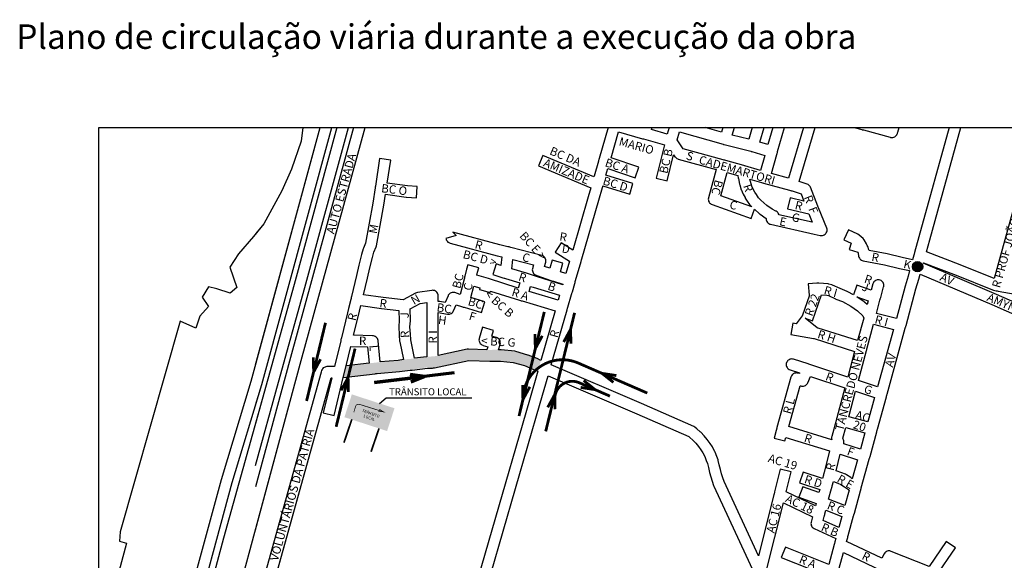
# Model space of a CAD drawing. Extents: x 179965 to 192212, y 1679851 to 1681647.
# Drawn here: x 179965 to 181369, y 1680876 to 1681647 of the extents above; entities that cross this region are included whole.
import ezdxf

# ---------------------------------------------------------------- set-up
doc = ezdxf.new("R2010")
doc.units = 0
doc.header["$MEASUREMENT"] = 0
doc.layers.get('0').update_dxf_attribs({"linetype": 'CONTINUOUS'})
for name, color, linetype in [('0QUADRA15', 7, 'CONTINUOUS'), ('15CONV', 7, 'CONTINUOUS'), ('QUATRO_PARTES', 1, 'CONTINUOUS')]:
    doc.layers.add(name, color=color, linetype=linetype)
doc.layers.add('SETAS', color=7, linetype='CONTINUOUS', lineweight=50)
doc.layers.add('trânsito local', color=6, linetype='CONTINUOUS', lineweight=70)
doc.styles.add('CDL', font='romans.shx')
doc.styles.add('SANSSERIFBOLD', font='sasb____.pfb', dxfattribs={"height": 200})

# ---------------------------------------------------------------- blocks, each defined once
blk = doc.blocks.new('3')
at = {"layer": 'QUATRO_PARTES'}
blk.add_hatch(color=40, dxfattribs=at).paths.add_polyline_path([(180499.4, 1681092.6), (180438.5, 1681112.4), (180427.9, 1681079.9), (180488.8, 1681060.1)])
at = {"layer": 'SETAS', "const_width": 1.01}
blk.add_lwpolyline([(180441.3, 1681087), (180443.9, 1681095.4, -0.414214), (180449.3, 1681098.2), (180479.4, 1681088.8)], format="xyb", dxfattribs=at)
at = {"layer": 'SETAS'}
for points, const_width in [([(180477.4, 1681091.5), (180483.9, 1681087.4), (180476.3, 1681087.7), (180483.9, 1681087.4), (180476.6, 1681089.7)], 0.806), ([(180438.5, 1681076.8), (180427.2, 1681043.4)], 2.5), ([(180477.3, 1681063.9), (180465.9, 1681030.5)], 2.5)]:
    blk.add_lwpolyline(points, dxfattribs=dict(at, const_width=const_width))
at = {"layer": 'SETAS', "insert": (180466.2, 1681087.1), "char_height": 4, "attachment_point": 2, "rotation": 340.764, "style": 'SANSSERIFBOLD'}
blk.add_mtext('{\\fArial|b0|i0|c0|p34;TRÂNSITO\\PLOCAL}', dxfattribs=at)

msp = doc.modelspace()

# ---------------------------------------------------------------- hatches: boundary and pattern name
at = {"layer": 'QUATRO_PARTES'}
for color, points in [(3, [(181238.5, 1681294.7, 1), (181253.2, 1681294.7, 1)]), (2, [(180702.8, 1681163.4), (180690.3, 1681168.4), (180689.6, 1681168.6), (180687.3, 1681169.3), (180666.3, 1681174.2), (180653.8, 1681175.8), (180651.7, 1681176), (180650.9, 1681176), (180647.8, 1681176), (180647.9, 1681176.5), (180647.8, 1681176.5), (180631.7, 1681175.6), (180603.4, 1681176.9), (180603.1, 1681176.9), (180582.2, 1681172.4), (180561, 1681167.3), (180545.3, 1681165.9), (180528.2, 1681163.6), (180512.1, 1681162.3), (180512.2, 1681162), (180504.5, 1681161), (180490, 1681159.7), (180479.5, 1681158.5), (180462.4, 1681156.7), (180430.6, 1681153), (180426.3, 1681136.6), (180471.9, 1681141.9), (180472.7, 1681142), (180473.3, 1681142), (180509.6, 1681145.6), (180547, 1681151.1), (180555.9, 1681150.3), (180556.2, 1681150.4), (180585.3, 1681156.7), (180601.6, 1681160.4), (180602.7, 1681160.4), (180605.5, 1681161), (180631.9, 1681160.1), (180645.7, 1681160), (180650.5, 1681160), (180651, 1681160), (180653.4, 1681159.9), (180660.3, 1681159), (180668.8, 1681158.1), (180684.7, 1681153.5), (180686.7, 1681152.6), (180693.1, 1681150.7), (180704.6, 1681145.6), (180708.1, 1681161.1)])]:
    msp.add_hatch(color=color, dxfattribs=at).paths.add_polyline_path(points)

# ---------------------------------------------------------------- linework, layer by layer
for p, q in [((180077.5, 1681493.5), (181976.5, 1681493.5)), ((180077.5, 1680068), (180077.5, 1681493.5)), ((180478, 1681099.6), (180487.5, 1681107.6)), ((180487.5, 1681107.6), (180609.8, 1681107.6))]:
    msp.add_line(p, q)
at = {"layer": '0QUADRA15'}
for p, q in [((180366.2, 1681160.9), (180457.3, 1681493.5)), ((180358.7, 1681132.9), (180366.2, 1681160.9)), ((180426.3, 1681136.6), (180430.4, 1681153.4)), ((180229.9, 1680655.9), (180358.7, 1681132.9))]:
    msp.add_line(p, q, dxfattribs=at)
for points in [[(180077.5, 1680422.4), (180079.6, 1680428.5), (180117.1, 1680550.4), (180117.4, 1680551.2), (180126.2, 1680570.9), (180192.8, 1680771.2), (180252.3, 1680991.1), (180294.7, 1681131.2), (180393.4, 1681493.5)], [(180077.5, 1680372.1), (180094.8, 1680423.5), (180132.2, 1680545.1), (180141, 1680564.8), (180141.3, 1680565.5), (180208, 1680766.5), (180208.1, 1680766.9), (180267.7, 1680986.8), (180310.1, 1681126.6), (180410, 1681493.5)], [(180368.7, 1681493.5), (180366.4, 1681474), (180352.5, 1681434), (180338.6, 1681403), (180324.4, 1681377), (180312.8, 1681356), (180298.2, 1681338), (180276.8, 1681313), (180264.4, 1681294), (180274.2, 1681265), (180264.8, 1681257), (180245.7, 1681263), (180234, 1681266), (180224.7, 1681251), (180234, 1681238), (180221.7, 1681224), (180215.7, 1681207), (180193.5, 1681217), (180108.1, 1680916), (180107, 1680903), (180117.1, 1680900), (180077.5, 1680752.7)], [(180417.3, 1681493.5), (180356.1, 1681269.1), (180318.6, 1681134.1), (180255.6, 1680907.1), (180193.8, 1680678.1), (180143, 1680491.1), (180136.8, 1680468.1), (180128.5, 1680440), (180127.3, 1680435.1), (180125.8, 1680430), (180124.6, 1680425.1), (180123.2, 1680420), (180121.9, 1680415.1), (180120.5, 1680410), (180119.2, 1680405.1), (180117.8, 1680400.1), (180113.6, 1680385.1), (180079.1, 1680258.1), (180077.5, 1680252.4)], [(180301, 1681011.1), (180334, 1681129.9), (180371.5, 1681264.9), (180433.9, 1681493.5)], [(180301, 1681096.9), (180310.1, 1681126.6), (180410, 1681493.5)], [(180301, 1681154.5), (180393.4, 1681493.5)], [(180368.7, 1681493.5), (180366.4, 1681474), (180352.5, 1681434), (180338.6, 1681403), (180324.4, 1681377), (180312.8, 1681356), (180301, 1681341.5)], [(180301, 1680919.3), (180358.7, 1681132.9), (180366.2, 1681160.9), (180457.3, 1681493.5)], [(180804.2, 1681493.5), (180791.3, 1681449.1), (180791, 1681447.8), (180790.8, 1681447.2), (180790.6, 1681446.4), (180790.2, 1681445.1), (180784.1, 1681424.1), (180783.7, 1681422.9), (180711, 1681453.4), (180704.8, 1681438.6), (180779.4, 1681407.4), (180775.6, 1681394.2), (180753.7, 1681318.4), (180737.3, 1681328.8), (180728.7, 1681315.2), (180749, 1681302.5), (180744, 1681285), (180736.1, 1681287.4), (180739.5, 1681299.9), (180724.1, 1681304.1), (180720.9, 1681292.4), (180713.6, 1681295), (180715.2, 1681300.9), (180715.4, 1681301.6), (180715.5, 1681303), (180715.4, 1681304.4), (180715, 1681305.8), (180714.4, 1681307), (180713.6, 1681308.1), (180712.6, 1681309.1), (180711.5, 1681309.9), (180710.2, 1681310.5), (180709.5, 1681310.8), (180665.3, 1681322.1), (180664, 1681322.5), (180663.2, 1681322.8), (180662.6, 1681322.9), (180661.2, 1681323.1), (180649.7, 1681325.8), (180582.8, 1681343.8), (180587.5, 1681339.1), (180572.7, 1681334.8), (180573, 1681333.8), (180573.2, 1681333.2), (180573.8, 1681332), (180574.6, 1681330.9), (180575.6, 1681329.9), (180576.7, 1681329.1), (180578, 1681328.5), (180578.6, 1681328.2), (180646, 1681310.2), (180652.5, 1681308.8), (180651.1, 1681296.6), (180644.6, 1681298.6), (180639.8, 1681283.4), (180653.8, 1681278.9), (180655.6, 1681278.4), (180656.5, 1681278.1), (180657.8, 1681277.8), (180678, 1681271.6), (180676, 1681264.1), (180633.3, 1681277.6), (180616.7, 1681282.5), (180617.8, 1681286.9), (180619.5, 1681292.9), (180604.1, 1681297.1), (180602.3, 1681291), (180599.8, 1681281.1), (180599.4, 1681279.8), (180599.3, 1681279), (180599.1, 1681278.4), (180598.8, 1681277), (180593.2, 1681255.1), (180585.4, 1681257.6), (180584.4, 1681257.9), (180583, 1681258), (180581.6, 1681257.9), (180580.3, 1681257.5), (180579, 1681256.9), (180577.9, 1681256.1), (180576.9, 1681255.1), (180576.1, 1681254), (180575.7, 1681253.2), (180571.5, 1681243.8), (180564, 1681244.9), (180561.8, 1681245.2), (180561.8, 1681253), (180561.7, 1681254.4), (180561.3, 1681255.8), (180560.7, 1681257), (180559.9, 1681258.1), (180558.9, 1681259.1), (180557.8, 1681259.9), (180556.5, 1681260.5), (180555.2, 1681260.9), (180553.8, 1681261), (180552.6, 1681260.9), (180532.1, 1681257.9), (180530.6, 1681257.5), (180529.4, 1681257), (180511.8, 1681247.2), (180483, 1681250.9), (180455, 1681254.6), (180460.7, 1681278.1), (180464.1, 1681293.1), (180467.8, 1681307.9), (180470, 1681315.4), (180473.2, 1681322.9), (180473.7, 1681324.6), (180484.2, 1681382.6), (180486.5, 1681398.1), (180515.9, 1681394.1), (180516.4, 1681394), (180530.7, 1681393), (180531.9, 1681409), (180517.8, 1681410), (180488.9, 1681413.8), (180493.9, 1681446.8), (180478.1, 1681449.2), (180472.1, 1681409.8), (180471.9, 1681408.2), (180471.7, 1681407), (180468.4, 1681385.4), (180458.1, 1681328.2), (180455, 1681321.1), (180454.7, 1681320.2), (180452.3, 1681312), (180448.5, 1681296.8), (180445.1, 1681281.9), (180438, 1681252.1), (180437.6, 1681250.8), (180437.4, 1681249.9), (180437.3, 1681249.4), (180437, 1681248), (180433.9, 1681234.9), (180432.4, 1681228.9), (180423.6, 1681193.1), (180423.2, 1681191.8), (180423, 1681190.9), (180422.9, 1681190.4), (180422.6, 1681189), (180413.6, 1681152), (180402.9, 1681152), (180401.5, 1681151.9), (180400.2, 1681151.5), (180398.9, 1681150.9), (180397.8, 1681150.1), (180396.8, 1681149.1), (180396, 1681148), (180395.4, 1681146.6), (180394.7, 1681144.6), (180394.5, 1681144.1), (180301, 1680807.9)], [(180440.7, 1681493.5), (180350.8, 1681165.1), (180343.3, 1681137.1), (180301, 1680980.7)], [(180417.3, 1681493.5), (180356.1, 1681269.1), (180318.6, 1681134.1), (180301, 1681070.9)], [(181018.9, 1680881.9), (180969.5, 1680987.9), (180967.8, 1680993.2), (180966.1, 1680999.1), (180964.4, 1681005), (180962.8, 1681011.9), (180961.3, 1681018), (180961, 1681018.8), (180959.2, 1681023.8), (180956.7, 1681030), (180956.5, 1681030.5), (180953.6, 1681036.5), (180953, 1681037.5), (180949.6, 1681042.5), (180945.7, 1681047.8), (180945.4, 1681048.1), (180941.2, 1681053.1), (180936.5, 1681058.4), (180935.7, 1681059.1), (180930.9, 1681063.1), (180930.7, 1681063.4), (180928.1, 1681065.4), (180926.4, 1681066.4), (180851.7, 1681099.4), (180723.1, 1681154.6), (180745.6, 1681232.9), (180745.9, 1681234.2), (180746.1, 1681234.8), (180746.3, 1681235.6), (180746.7, 1681236.9), (180752, 1681254.9), (180752.4, 1681256.2), (180752.6, 1681256.8), (180752.8, 1681257.6), (180753.2, 1681258.9), (180756.6, 1681270.9), (180756.9, 1681272.2), (180757.1, 1681272.8), (180757.3, 1681273.6), (180757.7, 1681274.9), (180765.6, 1681301.9), (180765.9, 1681303.2), (180766.1, 1681303.8), (180766.3, 1681304.6), (180766.7, 1681305.9), (180791, 1681389.8), (180796.2, 1681407.9), (180796.5, 1681409.2), (180796.7, 1681409.9), (180834.9, 1681398.4), (180839.5, 1681413.6), (180801.1, 1681425.4), (180803.8, 1681434.6), (180842.9, 1681421.4), (180848.1, 1681436.6), (180808.3, 1681450.1), (180819.1, 1681487.1), (180853.3, 1681477.4), (180853.9, 1681477.2), (180854.7, 1681477), (180884.5, 1681468.5), (180872.6, 1681421), (180888.2, 1681417), (180897.6, 1681454.5), (180899.5, 1681451.5), (180900.1, 1681450.9), (180901.1, 1681449.9), (180902.2, 1681449.1), (180903.5, 1681448.5), (180904.1, 1681448.2), (180958.4, 1681433.4), (180947.4, 1681393.1), (180947.2, 1681392.4), (180947.1, 1681391), (180947.2, 1681389.6), (180947.6, 1681388.2), (180948.2, 1681387), (180949, 1681385.9), (180950, 1681384.9), (180951.1, 1681384.1), (180952.4, 1681383.5), (181008.1, 1681363.5), (181012.8, 1681376.6), (181020.2, 1681370), (181020.9, 1681369.5), (181029.6, 1681363.4), (181029.6, 1681363), (181029.7, 1681361.6), (181030.1, 1681360.2), (181030.7, 1681359), (181031.5, 1681357.9), (181032.5, 1681356.9), (181033.6, 1681356.1), (181034.9, 1681355.5), (181035.8, 1681355.2), (181098.2, 1681341.2), (181106.8, 1681339.2), (181107.2, 1681339.1), (181108.6, 1681339), (181110, 1681339.1), (181111.3, 1681339.5), (181112.6, 1681340.1), (181113.7, 1681340.9), (181114.7, 1681341.9), (181115.5, 1681343), (181116.1, 1681344.2), (181116.5, 1681345.6), (181116.6, 1681347), (181116.5, 1681348.4), (181116.1, 1681349.8), (181104.5, 1681378.5), (181104, 1681379.8), (181103.5, 1681381), (181092.8, 1681408), (181092.3, 1681409), (181091.5, 1681410.1), (181090.5, 1681411.1), (181089.4, 1681411.9), (181088.1, 1681412.5), (181076.9, 1681416.2), (181099.4, 1681493.5)], [(180888.6, 1681483.9), (180865.9, 1681490.4), (180866.8, 1681493.5)], [(180891.2, 1681493.5), (180888.6, 1681483.9)], [(181021.7, 1681432), (180999.2, 1681438.6), (180998.7, 1681438.8), (180997.9, 1681439), (180972.3, 1681446.1), (180970.9, 1681446.5), (180970.3, 1681446.6), (180969.6, 1681446.9), (180968.3, 1681447.2), (180911.2, 1681462.9), (180902.9, 1681475.5), (180906.1, 1681487), (180968.3, 1681469.4), (180968.9, 1681469.2), (180969.7, 1681469), (181007.8, 1681459.4), (181008.4, 1681459.2), (181009.1, 1681459), (181027.9, 1681453.6), (181021.7, 1681432)], [(180965.8, 1681486.9), (180942.7, 1681493.5)], [(180967.9, 1681493.5), (180965.8, 1681486.9)], [(181005, 1681476.6), (180981.3, 1681482.6), (180984.7, 1681493.5)], [(181009.9, 1681493.5), (181005, 1681476.6)], [(181290.7, 1681493.5), (181247.7, 1681337.1), (181241.4, 1681315.1), (181241.1, 1681313.8), (181240.9, 1681313.1), (181240.7, 1681312.4), (181240.3, 1681311.1), (181238.5, 1681304.4), (181223.5, 1681307.8), (181202.1, 1681312.8), (181176.4, 1681317.9), (181176.1, 1681318.6), (181174.5, 1681323.4), (181174, 1681324.8), (181173.5, 1681325.9), (181172.8, 1681327.2), (181169.6, 1681332.9), (181168, 1681334.9), (181162.5, 1681339.9), (181160.4, 1681341.2), (181147, 1681347.2), (181140.4, 1681332.8), (181150.8, 1681328.1), (181148.1, 1681319.4), (181160.3, 1681315.6), (181160.8, 1681314), (181161.6, 1681309.6), (181162, 1681308.2), (181162.6, 1681307), (181163.4, 1681305.9), (181164.4, 1681304.9), (181165.5, 1681304.1), (181166.8, 1681303.5), (181168, 1681303.1), (181198.6, 1681297.1), (181220, 1681292.2), (181234.3, 1681289), (181232.1, 1681281.2), (181228, 1681267.1), (181215.4, 1681220.6), (181187, 1681227.8), (181192, 1681246.9), (181192.3, 1681248.2), (181192.5, 1681248.9), (181192.7, 1681249.6), (181193.1, 1681250.9), (181197.3, 1681265.9), (181197.5, 1681266.6), (181197.6, 1681268), (181197.5, 1681269.4), (181197.1, 1681270.8), (181196.5, 1681272), (181195.7, 1681273.1), (181194.7, 1681274.1), (181193.6, 1681274.9), (181192.3, 1681275.5), (181191, 1681275.9), (181189.6, 1681276), (181188.2, 1681275.9), (181186.9, 1681275.5), (181185.6, 1681274.9), (181184.5, 1681274.1), (181183.5, 1681273.1), (181182.7, 1681272), (181182.1, 1681270.8), (181181.9, 1681270.1), (181179.4, 1681261.4), (181159.2, 1681268.5), (181154.2, 1681254.5), (181146.2, 1681259), (181145.2, 1681259.5), (181135.2, 1681263.4), (181124.5, 1681268.2), (181123.2, 1681268.8), (181119.3, 1681269.8), (181117.9, 1681270), (181104.7, 1681271), (181103.9, 1681271), (181103.3, 1681271), (181102.7, 1681271), (181101.9, 1681271), (181089.7, 1681270), (181090.9, 1681254), (181091.7, 1681254.1), (181081.2, 1681224.1), (181080.8, 1681224.4), (181072.3, 1681213.1), (181067.8, 1681213.9), (181065, 1681198.1), (181097.3, 1681192.2), (181098.3, 1681192), (181155.9, 1681173.8), (181146, 1681137.2), (181092.2, 1681155.1), (181090.6, 1681155.6), (181089.5, 1681156), (181068.8, 1681162.6), (181067.7, 1681162.9), (181066.3, 1681163), (181064.9, 1681162.9), (181063.6, 1681162.5), (181062.3, 1681161.9), (181061.2, 1681161.1), (181060.2, 1681160.1), (181059.4, 1681159), (181058.8, 1681157.8), (181058.4, 1681156.4), (181058.3, 1681155), (181058.4, 1681153.6), (181058.8, 1681152.2), (181059.4, 1681151), (181060.2, 1681149.9), (181061.2, 1681148.9), (181062.3, 1681148.1), (181063.8, 1681147.4), (181077.4, 1681143), (181077, 1681142), (181075.3, 1681142.6), (181074.1, 1681142.9), (181072.7, 1681143), (181071.3, 1681142.9), (181070, 1681142.5), (181068.7, 1681141.9), (181067.6, 1681141.1), (181066.6, 1681140.1), (181065.8, 1681139), (181065.2, 1681137.8), (181065, 1681137.1), (181045, 1681065.1), (181044.7, 1681063.8), (181044.5, 1681063.1), (181044.3, 1681062.4), (181044, 1681061.1), (181040.9, 1681050.1), (181056.3, 1681045.9), (181057.7, 1681051), (181120, 1681031.8), (181112.2, 1681001.1), (181111.9, 1680999.8), (181111.8, 1680999), (181111.6, 1680998.4), (181111.3, 1680997), (181110.1, 1680992.4), (181082.3, 1681001.6), (181077.3, 1680986.4), (181106, 1680976.8), (181104.8, 1680972.4), (181081.9, 1680980.5), (181076.5, 1680965.5), (181100.8, 1680956.9), (181100, 1680953.5), (181058.2, 1680973.5), (181065.4, 1681002.1), (181049.8, 1681005.9), (181041.7, 1680973.1), (181041.4, 1680971.8), (181041.2, 1680970.9), (181041, 1680970.4), (181040.7, 1680969), (181018.9, 1680881.9)], [(181032.2, 1681468.9), (181020.4, 1681472.4), (181026.6, 1681493.5)], [(181039.1, 1681493.5), (181032.2, 1681468.9)], [(181061.5, 1681420.9), (181037.1, 1681427.6), (181044.9, 1681454.9), (181045.2, 1681456.2), (181045.4, 1681456.9), (181045.6, 1681457.6), (181046, 1681458.9), (181055.7, 1681493.5)], [(181082.7, 1681493.5), (181061.5, 1681420.9)], [(181155.2, 1681493.5), (181166, 1681490.4), (181166.7, 1681490.2), (181167.4, 1681490.1), (181168.7, 1681489.8), (181206.5, 1681479.4), (181207.1, 1681479.2), (181207.8, 1681479.1), (181209.2, 1681479), (181210.6, 1681479.1), (181211.9, 1681479.5), (181213.2, 1681480.1), (181214.3, 1681480.9), (181215.3, 1681481.9), (181216.1, 1681483), (181216.7, 1681484.2), (181216.9, 1681484.8), (181217.1, 1681485.6), (181217.5, 1681486.9), (181219.4, 1681493.5)], [(181355.2, 1681277.9), (181306.6, 1681297.4), (181258.3, 1681315.9), (181263.1, 1681332.9), (181307.4, 1681493.5)], [(181414.4, 1681493.5), (181355.2, 1681277.9)], [(181009.1, 1681380.1), (180964.8, 1681396), (180973.8, 1681429.1), (180989.4, 1681424.8), (180989.9, 1681421), (180990, 1681420.4), (180991.7, 1681412.4), (180991.9, 1681411.5), (180994.2, 1681404.5), (180994.4, 1681404), (180996.4, 1681399), (180996.8, 1681398.2), (180999.5, 1681393.2), (180999.8, 1681392.6), (181002.5, 1681388.4), (181006, 1681383.4), (181006.9, 1681382.4), (181009.1, 1681380.1)], [(181095.4, 1681358.2), (181047.8, 1681368.9), (181047.6, 1681369.8), (181047, 1681371), (181046.2, 1681372.1), (181045.2, 1681373.1), (181044.1, 1681373.9), (181043.6, 1681374.1), (181038.1, 1681376.9), (181030.5, 1681382.2), (181022, 1681389.8), (181018.8, 1681393.1), (181015.7, 1681397.5), (181013.4, 1681401.1), (181011, 1681405.4), (181009.3, 1681409.8), (181007.2, 1681416.1), (181006.5, 1681419.8), (181023.1, 1681414.9), (181024.5, 1681414.5), (181025.1, 1681414.2), (181025.8, 1681414), (181062.9, 1681403.9), (181064.3, 1681403.5), (181064.7, 1681403.4), (181065.6, 1681403.1), (181066.9, 1681402.8), (181079.4, 1681398.5), (181083.4, 1681388.2), (181063.8, 1681392.8), (181060.2, 1681377.2), (181090.6, 1681370.1), (181095.4, 1681358.2)], [(180739.4, 1681269), (180702.1, 1681280.6), (180691.9, 1681284), (180690.5, 1681284.5), (180689.2, 1681284.9), (180687.9, 1681285.2), (180666.6, 1681291.8), (180668.1, 1681305), (180697.7, 1681297.2), (180696.8, 1681294.1), (180696.5, 1681292.8), (180696.3, 1681292.1), (180696.1, 1681291.4), (180696, 1681290), (180696.1, 1681288.6), (180696.5, 1681287.2), (180697.1, 1681286), (180697.9, 1681284.9), (180698.9, 1681283.9), (180700, 1681283.1), (180701.3, 1681282.5), (180702.6, 1681282), (180722.2, 1681275), (180723.6, 1681274.5), (180724, 1681274.4), (180724.9, 1681274.1), (180726.2, 1681273.8), (180739.6, 1681269.6), (180739.4, 1681269)], [(181413.9, 1681230.6), (181358.2, 1681255.2), (181253.8, 1681299.6), (181254, 1681300.4), (181300.7, 1681282.5), (181352.7, 1681261.6), (181354.2, 1681261.1), (181358, 1681260.4), (181359.4, 1681260.1), (181360.8, 1681259.9), (181392.8, 1681254.1), (181421.7, 1681248.2), (181413.9, 1681230.6)], [(181271.9, 1680852.5), (181299.6, 1680893.5), (181286.4, 1680902.5), (181262.3, 1680866.8), (181207.9, 1680888.4), (181206.3, 1680888.9), (181204.9, 1680889), (181203.5, 1680888.9), (181202.2, 1680888.5), (181200.9, 1680887.9), (181199.8, 1680887.1), (181198.8, 1680886.1), (181197.8, 1680884.8), (181194.6, 1680878.5), (181144.4, 1680902.4), (181145.7, 1680906.9), (181146, 1680908.2), (181146.2, 1680908.9), (181146.4, 1680909.6), (181146.8, 1680910.9), (181154.4, 1680938.9), (181154.7, 1680940.2), (181154.9, 1680940.9), (181155.1, 1680941.6), (181155.5, 1680942.9), (181164.3, 1680974.9), (181164.6, 1680976.2), (181164.8, 1680976.9), (181165, 1680977.6), (181165.4, 1680978.9), (181176.8, 1681019.9), (181177.2, 1681021.2), (181177.4, 1681021.9), (181177.6, 1681022.6), (181178, 1681023.9), (181187.4, 1681058.9), (181187.7, 1681060.2), (181187.9, 1681060.9), (181188.1, 1681061.6), (181188.5, 1681062.9), (181201.2, 1681108.9), (181201.5, 1681110.2), (181201.7, 1681110.9), (181201.9, 1681111.6), (181202.3, 1681112.9), (181228.2, 1681206.9), (181228.6, 1681208.2), (181228.8, 1681208.9), (181229, 1681209.6), (181229.4, 1681210.9), (181243.4, 1681262.9), (181247.5, 1681276.8), (181249.5, 1681284.1), (181351.8, 1681240.6), (181412.8, 1681213.6)], [(180708.3, 1681161), (180702.8, 1681163.4), (180690.3, 1681168.4), (180689.6, 1681168.6), (180672.7, 1681173.6), (180671.2, 1681174), (180651.7, 1681176), (180650.9, 1681176), (180647.8, 1681176), (180650.1, 1681183.8), (180650.3, 1681184.6), (180650.4, 1681186), (180650.3, 1681187.4), (180649.9, 1681188.8), (180649.3, 1681190), (180648.5, 1681191.1), (180647.5, 1681192.1), (180646.4, 1681192.9), (180645.1, 1681193.5), (180644.5, 1681193.8), (180638, 1681195.5), (180640.5, 1681203.6), (180625.1, 1681208.4), (180620.2, 1681192.4), (180620, 1681191.4), (180619.9, 1681190), (180620, 1681188.6), (180620.4, 1681187.2), (180621, 1681186), (180621.8, 1681184.9), (180622.8, 1681183.9), (180623.9, 1681183.1), (180625.2, 1681182.5), (180625.8, 1681182.2), (180632.4, 1681180.5), (180631.1, 1681176.2), (180605, 1681177), (180603.1, 1681176.9), (180561.5, 1681168), (180561.8, 1681229.1), (180575.1, 1681227.1), (180576.3, 1681227), (180577.7, 1681227.1), (180579, 1681227.5), (180580.3, 1681228.1), (180581.4, 1681228.9), (180582.4, 1681229.9), (180583.2, 1681231), (180583.6, 1681231.8), (180587.4, 1681240.2), (180594.8, 1681237.9), (180596.2, 1681237.5), (180596.5, 1681237.4), (180597.5, 1681237.1), (180598.8, 1681236.8), (180623.5, 1681229.4), (180628.1, 1681244.6), (180608.5, 1681250.5), (180612.7, 1681267), (180621.1, 1681264.6), (180620.4, 1681262.1), (180635.8, 1681257.9), (180636.4, 1681259.9), (180677.5, 1681246.9), (180678.9, 1681246.5), (180679.3, 1681246.4), (180680.2, 1681246.1), (180681.5, 1681245.8), (180728.6, 1681231.6), (180708.3, 1681161)], [(180733, 1681246.9), (180691.3, 1681259.4), (180693.3, 1681266.6), (180697.2, 1681265.4), (180735, 1681253.8), (180733, 1681246.9)], [(180528.1, 1681163.9), (180522.5, 1681190.1), (180522, 1681198.5), (180521.4, 1681209), (180522, 1681217.5), (180522, 1681218.2), (180521.5, 1681234.4), (180535.9, 1681242.2), (180545.7, 1681243.8), (180545.7, 1681239.4), (180545.7, 1681238), (180545.7, 1681236.6), (180545.4, 1681166), (180544.9, 1681166), (180528.1, 1681163.9)], [(181160.1, 1681189.1), (181103.8, 1681206.9), (181103.4, 1681207), (181102.6, 1681207.6), (181085.3, 1681221), (181095.8, 1681217.4), (181108.8, 1681254.6), (181116, 1681254.1), (181118.5, 1681253.4), (181128.8, 1681248.8), (181129.2, 1681248.5), (181138.8, 1681244.8), (181150.3, 1681238.2), (181159.8, 1681231.8), (181167.6, 1681224.4), (181168.9, 1681221.4), (181160.1, 1681189.1)], [(181173.8, 1681240.5), (181170.3, 1681243.8), (181169.3, 1681244.6), (181159.1, 1681251.6), (181175.2, 1681246), (181173.8, 1681240.5)], [(180479, 1681158.8), (180476, 1681188.9), (180475.9, 1681189.4), (180475.5, 1681190.8), (180474.9, 1681192), (180474.1, 1681193.1), (180473.1, 1681194.1), (180472, 1681194.9), (180470.7, 1681195.5), (180469.4, 1681195.9), (180468.2, 1681196), (180441, 1681196.8), (180448, 1681225), (180449.5, 1681231), (180451.4, 1681239.1), (180481, 1681235.1), (180505.6, 1681232), (180506, 1681218.1), (180505.4, 1681209.5), (180505.4, 1681208.6), (180506, 1681197.5), (180506.6, 1681188.5), (180506.8, 1681187.4), (180512.2, 1681162), (180504.5, 1681161), (180479, 1681158.8)], [(181188.5, 1681123.2), (181161.2, 1681132.2), (181172.8, 1681174.9), (181173.1, 1681176.2), (181173.3, 1681176.9), (181173.5, 1681177.6), (181173.9, 1681178.9), (181183, 1681212.4), (181211.2, 1681205.2), (181188.5, 1681123.2)], [(180430.4, 1681153.4), (180437, 1681180.9), (180460.8, 1681180.2), (180463.1, 1681157.1), (180430.4, 1681153.4)], [(180273.6, 1680649.4), (180408.8, 1681136), (180409.8, 1681136), (180397.7, 1681085.9), (180413.3, 1681082.1), (180426.3, 1681136.6), (180471.9, 1681141.9), (180472.7, 1681142), (180473.3, 1681142), (180474.7, 1681142.1), (180506.3, 1681145), (180521.8, 1681146.9), (180522.8, 1681147), (180523.2, 1681147), (180524.6, 1681147.2), (180546.4, 1681150), (180552, 1681150), (180553.4, 1681150), (180555.1, 1681150.1), (180556.2, 1681150.4), (180605.5, 1681161), (180635.6, 1681160), (180636.8, 1681160), (180638.4, 1681160), (180650.5, 1681160), (180668.8, 1681158.1), (180684.7, 1681153.5), (180696.5, 1681148.6), (180703.9, 1681145.4), (180692, 1681104.2), (180584.6, 1680733.1)], [(180301, 1680748.2), (180408.8, 1681136), (180409.8, 1681136), (180397.7, 1681085.9), (180413.3, 1681082.1), (180426.3, 1681136.6), (180471.9, 1681141.9), (180472.7, 1681142), (180473.3, 1681142), (180474.7, 1681142.1), (180506.3, 1681145), (180521.8, 1681146.9), (180522.8, 1681147), (180523.2, 1681147), (180524.6, 1681147.2), (180546.4, 1681150), (180552, 1681150), (180553.4, 1681150), (180555.1, 1681150.1), (180556.2, 1681150.4), (180605.5, 1681161), (180635.6, 1681160), (180636.8, 1681160), (180638.4, 1681160), (180650.5, 1681160), (180668.8, 1681158.1), (180684.7, 1681153.5), (180696.5, 1681148.6), (180703.9, 1681145.4), (180692, 1681104.2), (180584.6, 1680733.1)], [(180601.7, 1680734.5), (180707.4, 1681099.8), (180718.7, 1681139), (180845.3, 1681084.6), (180919.1, 1681052.1), (180920.8, 1681050.8), (180925, 1681047.2), (180929.1, 1681042.8), (180933, 1681038), (180936.5, 1681033.4), (180939.5, 1681029), (180942, 1681023.8), (180944.2, 1681018.1), (180945.8, 1681013.6), (180947.2, 1681008.1), (180949, 1681000.9), (180950.7, 1680994.9), (180952.5, 1680988.6), (180954.4, 1680982.6), (180954.8, 1680981.6), (181013.1, 1680856.5)], [(181123.3, 1681047.4), (181062, 1681066.4), (181078.2, 1681124.8), (181079, 1681124.4), (181080.2, 1681124.1), (181081.6, 1681124), (181083, 1681124.1), (181084.3, 1681124.5), (181085.6, 1681125.1), (181086.7, 1681125.9), (181087.7, 1681126.9), (181088.5, 1681128), (181089, 1681129), (181092.7, 1681138), (181141.9, 1681121.8), (181130.6, 1681079.1), (181130.2, 1681077.8), (181130.1, 1681077.1), (181129.9, 1681076.4), (181129.5, 1681075.1), (181123.2, 1681052.1), (181123, 1681051.4), (181122.9, 1681050), (181123, 1681048.6), (181123.2, 1681047.9), (181123.3, 1681047.4)], [(181174.6, 1681073), (181147.5, 1681080.6), (181157.1, 1681116.8), (181184.3, 1681107.8), (181174.6, 1681073)], [(181164.2, 1681034.2), (181140.3, 1681042), (181140.5, 1681042.6), (181140.6, 1681044), (181140.5, 1681045.4), (181140.3, 1681046.1), (181139.2, 1681050), (181143.4, 1681065), (181170.4, 1681057.4), (181164.2, 1681034.2)], [(181152.5, 1680992.1), (181150.3, 1680993.6), (181144.4, 1680997.6), (181142.7, 1680998.5), (181137.4, 1681000.5), (181129.4, 1681003.5), (181135.2, 1681026.9), (181159.9, 1681018.8), (181152.5, 1680992.1)], [(181141.9, 1680953.8), (181118.8, 1680962.9), (181122.9, 1680977.9), (181123.2, 1680979.2), (181123.4, 1680979.9), (181123.6, 1680980.6), (181124, 1680982), (181125.5, 1680987.9), (181131.8, 1680985.5), (181136.2, 1680983.9), (181141.3, 1680980.4), (181147.1, 1680976.5), (181147.9, 1680975.9), (181141.9, 1680953.8)], [(181029.8, 1680859.6), (181054.3, 1680957.5), (181095.9, 1680937.6), (181093.9, 1680930.1), (181093.7, 1680929.4), (181093.6, 1680928), (181093.7, 1680926.6), (181094.1, 1680925.2), (181094.7, 1680924), (181095.5, 1680922.9), (181096.5, 1680921.9), (181097.6, 1680921.1), (181098.2, 1680920.8), (181129, 1680906.6), (181127.7, 1680902.1), (181127.4, 1680900.8), (181127.2, 1680900.1), (181127, 1680899.4), (181126.7, 1680898.1), (181118.9, 1680869.8), (181057.1, 1680894.4), (181051.1, 1680879.6), (181114.6, 1680854.2)], [(181133.2, 1680922.2), (181111.1, 1680932.4), (181112.6, 1680937.9), (181113, 1680939.2), (181113.1, 1680939.9), (181113.3, 1680940.6), (181113.6, 1680942), (181114.9, 1680947.1), (181137.6, 1680938.1), (181133.2, 1680922.2)], [(181133.9, 1680864.2), (181140.1, 1680886.6), (181194.7, 1680860.8)]]:
    msp.add_lwpolyline(points, dxfattribs=at)
at = {"layer": 'QUATRO_PARTES', "color": 3}
msp.add_circle((181245.8, 1681294.7), 7.37, dxfattribs=at)
at = {"layer": 'SETAS'}
for points, const_width in [([(180700.3, 1681177.8), (180713.1, 1681230.1), (180700.3, 1681177.8), (180710.2, 1681196), (180700.3, 1681177.8), (180699.8, 1681198.5), (180700.3, 1681177.8)], 4), ([(180756.3, 1681228.8), (180727.9, 1681112), (180750.6, 1681205.3), (180740.7, 1681187.1), (180750.6, 1681205.3), (180751.1, 1681184.6), (180750.6, 1681205.3)], 4), ([(180373.9, 1681103), (180400.9, 1681214.6), (180384, 1681144.4), (180393.9, 1681162.6), (180384, 1681144.4), (180383.5, 1681165.1), (180384, 1681144.4)], 4), ([(180677, 1681081.5), (180705.4, 1681198.3), (180682.6, 1681105.1), (180692.5, 1681123.2), (180682.6, 1681105.1), (180682.1, 1681125.7), (180682.6, 1681105.1)], 4), ([(180443.1, 1681177.8), (180416.1, 1681066.2), (180433.1, 1681136.4), (180423.2, 1681118.2), (180433.1, 1681136.4), (180433.6, 1681115.7), (180433.1, 1681136.4)], 4), ([(180691.9, 1681142.9), (180690.5, 1681143.5), (180691.9, 1681142.9)], 1.5), ([(180727.9, 1681112), (180715.1, 1681059.7), (180727.9, 1681112), (180718, 1681093.9), (180727.9, 1681112), (180728.4, 1681091.3), (180727.9, 1681112)], 4)]:
    msp.add_lwpolyline(points, dxfattribs=dict(at, const_width=const_width))
at = {"layer": 'SETAS', "const_width": 4}
for points in [[(180860, 1681114.3), (180761.4, 1681157.2, 0.543964), (180682.7, 1681105)], [(180806.8, 1681109.9), (180763, 1681129, 0.543964), (180728, 1681105.8)]]:
    msp.add_lwpolyline(points, format="xyb", dxfattribs=at)
for points in [[(180795.5, 1681142.4), (180815.9, 1681139.3), (180795.5, 1681142.4), (180811.7, 1681129.5), (180795.5, 1681142.4)], [(180785.4, 1681119.2), (180765, 1681122.3), (180785.4, 1681119.2), (180769.3, 1681132.2), (180785.4, 1681119.2)]]:
    msp.add_lwpolyline(points, close=True, dxfattribs=at)
at = {"layer": 'trânsito local', "linetype": 'Continuous'}
for p, q in [((180584.7, 1681143), (180470.6, 1681129.4)), ((180470.6, 1681129.4), (180542.3, 1681138)), ((180542.3, 1681138), (180521.9, 1681140.9)), ((180521.9, 1681140.9), (180542.3, 1681138)), ((180542.3, 1681138), (180523.1, 1681130.3)), ((180523.1, 1681130.3), (180542.3, 1681138))]:
    msp.add_line(p, q, dxfattribs=at)

# ---------------------------------------------------------------- block references
at = {"layer": 'SETAS'}
msp.add_blockref('3', (0, 0), dxfattribs=at)

# ---------------------------------------------------------------- texts
at = {"insert": (180546.9, 1681121.1), "char_height": 10, "attachment_point": 2, "style": 'SANSSERIFBOLD'}
msp.add_mtext('{\\fArial|b0|i0|c0|p34;TRÂNSITO LOCAL}', dxfattribs=at)
at = {"layer": '15CONV', "linetype": 'Continuous', "style": 'CDL'}
for s, rotation, p in [('MARIO', 344.54, (180818.6, 1681468.2)), ('AUTO ESTRADA', 74.56, (180413.4, 1681340.4)), ('BC DA', 336.78, (180719.6, 1681455.5)), ('BC B', 76.64, (180888.5, 1681426.6)), ('S', 342.57, (180914.3, 1681448.3)), ('AMIZADE', 337.21, (180710.7, 1681438.5)), ('BC A', 341.99, (180798.7, 1681438.3)), (' CADEMARTORI', 344.1, (180929.1, 1681443.2)), ('R PROF JOÃO S RIBEIRO', 74.29, (181363.1, 1681263.5)), ('BC O', 353, (180479.9, 1681401)), ('BC D', 342.93, (180795.5, 1681412.3)), ('BC', 254.88, (180956.8, 1681419.6)), ('R', 287.85, (180996.7, 1681410.2)), ('C', 344.97, (180976.4, 1681378.2)), ('R', 346.65, (181069.8, 1681377.2)), ('R  F', 291.46, (181083.2, 1681393.8)), ('G', 346.41, (181065.2, 1681360.2)), ('E', 347.63, (181047.7, 1681354.1)), ('M', 79.19, (180474.1, 1681340.9)), ('BC E >', 311.88, (180676.9, 1681338)), ('R', 351.39, (180734.1, 1681332.1)), ('R', 344.43, (180613, 1681321.2)), ('BC D >', 345.04, (180596, 1681307.2)), ('C', 345.48, (180680.6, 1681303.2)), ('D', 351.32, (180737.5, 1681315.1)), ('R', 349.82, (181179.2, 1681303.1)), ('K', 347.29, (181224.7, 1681293.1)), ('BC', 75.7, (180593.1, 1681262.5)), ('R', 342.4, (180675.3, 1681275.3)), ('AV', 336.07, (181276.5, 1681275.5)), ('C', 75.3, (180608.7, 1681259.5)), ('B', 340.56, (180716.8, 1681262.3)), ('J', 340.74, (181165.1, 1681261.3)), ('R', 342.42, (181168.6, 1681272.3)), ('< BC B', 317.89, (180627, 1681253.6)), ('R A', 342.86, (180665.5, 1681253.3)), ('R I', 344.22, (181111.1, 1681256)), ('R', 352.91, (180477.4, 1681237.1)), ('N', 29.58, (180527, 1681239.8)), ('BC', 351.12, (180558.9, 1681231.1)), ('BC', 342.33, (180603.1, 1681240.3)), ('R 22', 70.25, (181095.5, 1681223)), ('AMYNTHAS', 336.56, (181343.5, 1681246.5)), ('F', 343.51, (180604.6, 1681219.2)), ('R', 76.56, (180443.7, 1681216.6)), ('J', 91.06, (180519.8, 1681221.1)), ('H', 352.36, (180561, 1681213.1)), ('R I', 344.9, (181183.6, 1681214.2)), ('R', 93.72, (180520.3, 1681193.4)), ('R I', 90, (180559.9, 1681185)), ('R', 73.93, (180731.8, 1681192.3)), ('R H', 342.35, (181101.9, 1681193.3)), ('< BC G', 356.54, (180622.8, 1681183.2)), ('TANCREDO NEVES', 75.29, (181139.4, 1681059.5)), ('L', 274.76, (180463.5, 1681182.5)), ('AV', 74.6, (181210.3, 1681150.4)), ('R', 338.8, (181113.2, 1681133.4)), ('G', 340.22, (181168, 1681115.4)), ('R L', 74.63, (181064.9, 1681083.4)), ('AC', 343.77, (181155.9, 1681078.2)), ('20', 342.85, (181152.5, 1681064.3)), ('VOLUNTÁRIOS DA PATRIA', 74.41, (180332.8, 1680873.8)), ('R', 342.74, (181082.8, 1681045.3)), ('F', 340.35, (181144, 1681026.4)), ('AC 19', 343.64, (181031.4, 1681016.2)), ('R', 75.82, (181126, 1681002.5)), ('R D', 342.47, (181083.1, 1680986.3)), ('R E', 330.23, (181129.6, 1680988.4)), ('AC 18', 333.89, (181056, 1680959.6)), ('AC 16', 76.35, (181041.5, 1680913.6)), ('R C', 338.69, (181115.5, 1680949.4)), ('R B', 336.51, (181106.9, 1680918.5)), ('R A', 337.9, (181075.5, 1680872.4)), ('R', 334.85, (181165, 1680877.6))]:
    msp.add_text(s, height=12, rotation=rotation, dxfattribs=at).set_placement(p)
msp.add_text('R', height=12, dxfattribs=at).set_placement((180448.7, 1681183))
at = {"layer": 'SETAS', "insert": (179959.7, 1681640.6), "char_height": 35, "attachment_point": 1, "style": 'SANSSERIFBOLD'}
msp.add_mtext('{\\fArial|b0|i0|c0|p34;Plano de circulação viária durante a execução da obra}', dxfattribs=at)

doc.saveas('drawing.dxf')
